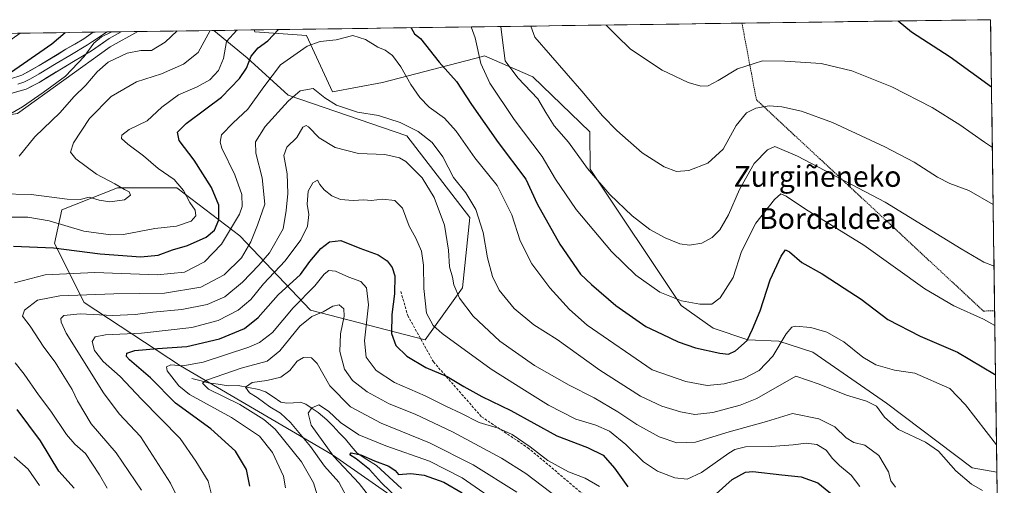
# Model space of a CAD drawing. Units: metres. Extents: x 593394 to 596823, y 4759143 to 4761503.
# Drawn here: x 596417 to 596796, y 4761324 to 4761503 of the extents above; entities that cross this region are included whole.
import ezdxf
from ezdxf.enums import TextEntityAlignment as Align

# ---------------------------------------------------------------- set-up
doc = ezdxf.new("R2010")
doc.units = ezdxf.units.M
doc.header["$MEASUREMENT"] = 0
doc.linetypes.add('TRAZOS', pattern=[0.75, 0.5, -0.25])
doc.linetypes.add('TRAZOSX2', pattern=[1.5, 1, -0.5])
for name, color, linetype, lineweight in [('Alambrada', 19, 'TRAZOS', 0), ('Arbolado forestal CxS', 92, 'Continuous', 0), ('Corriente natural lineal', 142, 'Continuous', 13), ('Curva de nivel maestra', 36, 'Continuous', 30), ('Curva de nivel normal', 36, 'Continuous', 0), ('Entidad de ámbito territorial CxS', 92, 'Continuous', 0), ('Layer 0', 7, 'Continuous', 0), ('Municipio CxS', 142, 'Continuous', 0), ('Prado CxS', 92, 'Continuous', 0), ('Senda', 19, 'TRAZOSX2', 0), ('Texto cartográfico', 19, 'Continuous', 0)]:
    doc.layers.add(name, color=color, linetype=linetype, lineweight=lineweight)
doc.styles.add('Arial', font='txt', dxfattribs={"height": 0.2})

# ---------------------------------------------------------------- blocks, each defined once
blk = doc.blocks.new('*U156')
at = {"layer": 'Arbolado forestal CxS', "color": 92, "linetype": 'Continuous', "lineweight": 0}
blk.add_polyline3d([(596296.61, 4761393.99, 659.48), (596295.62, 4761397.77, 659.28), (596289.06, 4761422.91, 660.2), (596295.99, 4761451.65, 661.14), (596307.62, 4761469.72, 660.07), (596323.57, 4761483.46, 659.99), (596357.16, 4761492.14, 659.12), (596400.1, 4761497.73, 658.15), (596462.22, 4761498.6, 641.76), (596451.54, 4761492.72, 640.06), (596415.83, 4761467.01, 642.57), (596372.97, 4761459.87, 648.76), (596342.97, 4761442.72, 647.91), (596318.69, 4761412.73, 646.8), (596296.61, 4761393.99, 659.48)], close=True, dxfattribs=at)
blk.add_polyline3d([(596580.1, 4761305.59, 575.2), (596537.25, 4761335.59, 580.38), (596478.68, 4761369.87, 592.94), (596441.54, 4761394.16, 610.39), (596430.11, 4761417.01, 623.9), (596432.97, 4761429.87, 631.29), (596454.4, 4761438.44, 635.03), (596477.25, 4761438.44, 630.49), (596501.54, 4761419.87, 615.47), (596528.68, 4761391.3, 589.11), (596572.96, 4761379.87, 602.79), (596587.25, 4761399.87, 611.23), (596590.11, 4761427.01, 614.31), (596565.82, 4761458.44, 612.58), (596520.11, 4761474.15, 613.69), (596504.4, 4761488.44, 623.8), (596491.56, 4761499, 631.57), (596507.06, 4761499.22, 625.9), (596507.25, 4761498.44, 625.54), (596527.25, 4761497.01, 619.53), (596537.18, 4761475.43, 615.58), (596556.45, 4761478.99, 617.35), (596595, 4761489.03, 631.27), (596595.75, 4761489.23, 631.63), (596614.35, 4761481.11, 636.38), (596636.32, 4761459.99, 637.81), (596636.52, 4761445.54, 635.11), (596671.47, 4761393.12, 628.67), (596683.89, 4761384.34, 626.72), (596697.18, 4761379.89, 623.51), (596709.14, 4761379.37, 619.02), (596722.23, 4761375.12, 617.33), (596750.66, 4761355.5, 615.96), (596783.59, 4761330.51, 616.39), (596793.17, 4761328.92, 617.36), (596796.01, 4761128.11, 549.17)], dxfattribs=at)
blk = doc.blocks.new('*U164')
at = {"layer": 'Arbolado forestal CxS', "color": 92, "linetype": 'Continuous', "lineweight": 0}
for points in [[(596462.22, 4761498.6, 641.76), (596451.54, 4761492.72, 640.06), (596415.83, 4761467.01, 642.57), (596372.97, 4761459.87, 648.76), (596342.97, 4761442.72, 647.91), (596318.69, 4761412.73, 646.8), (596296.61, 4761393.99, 659.48)], [(596491.56, 4761499, 631.57), (596504.4, 4761488.44, 623.8), (596520.11, 4761474.15, 613.69), (596565.82, 4761458.44, 612.58), (596590.11, 4761427.01, 614.31), (596587.25, 4761399.87, 611.23), (596572.96, 4761379.87, 602.79), (596528.68, 4761391.3, 589.11), (596501.54, 4761419.87, 615.47), (596477.25, 4761438.44, 630.49), (596454.4, 4761438.44, 635.03), (596432.97, 4761429.87, 631.29), (596430.11, 4761417.01, 623.9), (596441.54, 4761394.16, 610.39), (596478.68, 4761369.87, 592.94), (596537.25, 4761335.59, 580.38), (596580.1, 4761305.59, 575.2), (596641.53, 4761262.73, 564.91), (596694.39, 4761222.74, 559.34), (596740.1, 4761185.59, 554.93), (596778.67, 4761144.17, 549.12), (596796.01, 4761128.11, 549.17)]]:
    blk.add_polyline3d(points, dxfattribs=at)
blk = doc.blocks.new('*U169')
at = {"layer": 'Arbolado forestal CxS', "color": 92, "linetype": 'Continuous', "lineweight": 0}
for points in [[(596462.22, 4761498.6, 641.76), (596451.54, 4761492.72, 640.06), (596415.83, 4761467.01, 642.57), (596372.97, 4761459.87, 648.76), (596342.97, 4761442.72, 647.91), (596318.69, 4761412.73, 646.8), (596296.61, 4761393.99, 659.48)], [(596491.56, 4761499, 631.57), (596504.4, 4761488.44, 623.8), (596520.11, 4761474.15, 613.69), (596565.82, 4761458.44, 612.58), (596590.11, 4761427.01, 614.31), (596587.25, 4761399.87, 611.23), (596572.96, 4761379.87, 602.79), (596528.68, 4761391.3, 589.11), (596501.54, 4761419.87, 615.47), (596477.25, 4761438.44, 630.49), (596454.4, 4761438.44, 635.03), (596432.97, 4761429.87, 631.29), (596430.11, 4761417.01, 623.9), (596441.54, 4761394.16, 610.39), (596478.68, 4761369.87, 592.94), (596537.25, 4761335.59, 580.38), (596580.1, 4761305.59, 575.2), (596641.53, 4761262.73, 564.91), (596694.39, 4761222.74, 559.34), (596740.1, 4761185.59, 554.93), (596778.67, 4761144.17, 549.12), (596796.01, 4761128.11, 549.17)]]:
    blk.add_polyline3d(points, dxfattribs=at)

msp = doc.modelspace()

# ---------------------------------------------------------------- linework, layer by layer
at = {"layer": 'Alambrada', "color": 19, "linetype": 'TRAZOS', "lineweight": 0}
msp.add_polyline3d([(596792.29, 4761391.05, 631.15), (596787.97, 4761390.92, 630.46), (596700.5, 4761472.3, 640.6), (596695.75, 4761497.59, 647.69), (596694.95, 4761501.83, 648.33)], dxfattribs=at)
at = {"layer": 'Arbolado forestal CxS', "color": 92, "linetype": 'Continuous', "lineweight": 0}
for points in [[(596462.22, 4761498.6, 641.76), (596400.1, 4761497.73, 658.15)], [(596415.83, 4761467.01, 642.57), (596451.54, 4761492.72, 640.06), (596462.22, 4761498.6, 641.76), (596491.56, 4761499, 631.57), (596504.4, 4761488.44, 623.8), (596520.11, 4761474.15, 613.69), (596565.82, 4761458.44, 612.58), (596590.11, 4761427.01, 614.31), (596587.25, 4761399.87, 611.23), (596572.96, 4761379.87, 602.79), (596528.68, 4761391.3, 589.11), (596501.54, 4761419.87, 615.47), (596477.25, 4761438.44, 630.49), (596454.4, 4761438.44, 635.03), (596432.97, 4761429.87, 631.29), (596430.11, 4761417.01, 623.9), (596441.54, 4761394.16, 610.39), (596478.68, 4761369.87, 592.94), (596537.25, 4761335.59, 580.38), (596580.1, 4761305.59, 575.2)], [(596491.56, 4761499, 631.57), (596462.22, 4761498.6, 641.76)], [(596507.06, 4761499.22, 625.9), (596491.56, 4761499, 631.57)], [(596507.06, 4761499.22, 625.9), (596507.25, 4761498.44, 625.54), (596527.25, 4761497.01, 619.53), (596537.18, 4761475.43, 615.58), (596556.45, 4761478.99, 617.35), (596595, 4761489.03, 631.27), (596595.75, 4761489.23, 631.63), (596614.35, 4761481.11, 636.38), (596636.32, 4761459.99, 637.81), (596636.52, 4761445.54, 635.11), (596671.47, 4761393.12, 628.67), (596683.89, 4761384.34, 626.72), (596697.18, 4761379.89, 623.51), (596709.14, 4761379.37, 619.02), (596722.23, 4761375.12, 617.33), (596750.66, 4761355.5, 615.96), (596783.59, 4761330.51, 616.39), (596793.17, 4761328.92, 617.36)], [(596793.17, 4761328.92, 617.36), (596796.01, 4761128.11, 549.17)]]:
    msp.add_polyline3d(points, dxfattribs=at)
at = {"layer": 'Corriente natural lineal', "color": 142, "linetype": 'Continuous', "lineweight": 13}
msp.add_polyline3d([(596483, 4761365, 591.86), (596486.17, 4761364.12, 590.89), (596489.33, 4761363.24, 589.41), (596493.15, 4761362.71, 588.16), (596496.97, 4761362.18, 587.17), (596500.89, 4761362.24, 586.8), (596504.88, 4761361.49, 585.85), (596508.88, 4761360.74, 584.94), (596511.46, 4761359.83, 584.46), (596514.38, 4761357.84, 584.05), (596517.3, 4761355.85, 583.68), (596519.68, 4761355.4, 582.87), (596522.25, 4761355.61, 581.85), (596524.83, 4761355.81, 580.86), (596527, 4761355, 580.33), (596529.35, 4761353.43, 579.77), (596531.7, 4761351.87, 578.75), (596535.01, 4761348.99, 577.92), (596537.42, 4761346.53, 577.7), (596539.83, 4761344.06, 577.3), (596542.24, 4761341.6, 577.04), (596544.47, 4761338.86, 576.98), (596546.71, 4761336.12, 576.95), (596550.46, 4761333.75, 575.51), (596554.21, 4761331.39, 574.91), (596557.4, 4761328.46, 574.24), (596560.6, 4761325.54, 574.72), (596563.8, 4761322.62, 574.09)], dxfattribs=at)
at = {"layer": 'Curva de nivel maestra', "color": 36, "linetype": 'Continuous', "lineweight": 30}
for points in [[(596567.39, 4761500.06, 625), (596567.48, 4761499.96, 625), (596568.83, 4761497.68, 625), (596571.16, 4761495.86, 625), (596578.25, 4761486.77, 625), (596585.02, 4761479.31, 625), (596590.78, 4761470.43, 625), (596601.08, 4761455.87, 625), (596611.74, 4761441.69, 625), (596616.09, 4761432.19, 625), (596624.74, 4761416.69, 625), (596632.73, 4761405.19, 625), (596637.03, 4761401.18, 625), (596646.34, 4761393.1, 625), (596657.95, 4761384.95, 625), (596664.19, 4761382.05, 625), (596670.41, 4761379.06, 625), (596676.99, 4761376.81, 625), (596686.47, 4761374.72, 625), (596689.81, 4761374.34, 625), (596692.41, 4761375.66, 625), (596697, 4761379.55, 625), (596698.97, 4761383.98, 625), (596701.94, 4761390.96, 625), (596705.82, 4761402.9, 625), (596710.03, 4761412.13, 625), (596711.69, 4761414.45, 625), (596713.24, 4761413.68, 625), (596717.95, 4761409.58, 625), (596725.88, 4761405.23, 625), (596734.3, 4761399.79, 625), (596740.83, 4761395.52, 625), (596751.19, 4761387.66, 625), (596763.54, 4761381.19, 625), (596777.94, 4761375.09, 625), (596792.23, 4761366.61, 625), (596792.64, 4761366.22, 625)], [(596755.06, 4761502.66, 650), (596760.27, 4761498.48, 650), (596775.13, 4761488.88, 650), (596791.07, 4761477.25, 650)], [(596411.87, 4761481.88, 650), (596429.11, 4761493.88, 650), (596434.2, 4761498.21, 650)], [(596414.37, 4761415.94, 625), (596429.7, 4761415.22, 625), (596447.7, 4761412.97, 625), (596463.37, 4761411.8, 625), (596470.03, 4761412.49, 625), (596475.52, 4761414.49, 625), (596481.31, 4761416.18, 625), (596488.52, 4761419.39, 625), (596491.71, 4761422.06, 625), (596493.44, 4761426.03, 625), (596493.47, 4761431.74, 625), (596490.6, 4761438.56, 625), (596483.97, 4761449.03, 625), (596478.18, 4761456.67, 625), (596477.52, 4761459.79, 625), (596480.88, 4761463.22, 625), (596488.47, 4761468.87, 625), (596494.47, 4761473.29, 625), (596501.41, 4761480.46, 625), (596504.13, 4761484.55, 625), (596505.85, 4761489.07, 625), (596508.61, 4761492.31, 625), (596512.36, 4761495.04, 625), (596516.47, 4761499.35, 625)], [(596505.35, 4761323.44, 600), (596504.13, 4761329.85, 600), (596499.81, 4761336.96, 600), (596490.32, 4761345.61, 600), (596476.74, 4761355.4, 600), (596467.06, 4761365.18, 600), (596458.98, 4761372.16, 600), (596457.9, 4761373.38, 600), (596457.95, 4761374.64, 600), (596461.03, 4761375.7, 600), (596469.86, 4761376.52, 600), (596481.1, 4761377.22, 600), (596493.66, 4761380.28, 600), (596503.36, 4761384.22, 600), (596508.57, 4761388.43, 600), (596516.35, 4761397.22, 600), (596524.83, 4761404.98, 600), (596528.49, 4761409.98, 600), (596532.78, 4761415, 600), (596536.02, 4761417.61, 600), (596540.38, 4761418.12, 600), (596547.7, 4761415.1, 600), (596554.82, 4761412.6, 600), (596558.27, 4761410.27, 600), (596560.21, 4761407.71, 600), (596561.21, 4761404.43, 600), (596561.14, 4761397.6, 600), (596560.09, 4761389.65, 600), (596559.96, 4761382.32, 600), (596561.56, 4761377.65, 600), (596565.85, 4761373.52, 600), (596573.13, 4761369.16, 600), (596581.4, 4761365.68, 600), (596587.86, 4761361.81, 600), (596594.75, 4761358.03, 600), (596605.94, 4761352.56, 600), (596623.61, 4761342.9, 600), (596635.45, 4761338.41, 600), (596641.49, 4761335.39, 600), (596645.84, 4761330.45, 600), (596650.95, 4761323.15, 600)], [(596437.76, 4761322.64, 625), (596431.86, 4761329.22, 625), (596424.72, 4761340.93, 625), (596415.73, 4761353.02, 625)], [(596562.61, 4761318.52, 575), (596556.04, 4761324.69, 575), (596551.48, 4761329.92, 575), (596546.39, 4761333.96, 575), (596543.93, 4761335.54, 575), (596544.38, 4761336.34, 575), (596548.11, 4761335.56, 575), (596553.36, 4761333.2, 575), (596558.96, 4761331.12, 575), (596561.42, 4761329.5, 575), (596562.58, 4761328, 575), (596567.33, 4761328.37, 575), (596572.56, 4761327.76, 575), (596580.13, 4761324.95, 575), (596587.2, 4761320.9, 575)], [(596681.26, 4761317.17, 600), (596691.15, 4761326.02, 600), (596696.27, 4761328.83, 600), (596699.13, 4761329.08, 600), (596710.37, 4761327.78, 600), (596717.7, 4761327.06, 600), (596724.19, 4761324.81, 600), (596731.83, 4761318.46, 600)]]:
    msp.add_polyline3d(points, dxfattribs=at)
at = {"layer": 'Curva de nivel normal', "color": 36, "linetype": 'Continuous', "lineweight": 0}
for points in [[(596590.6, 4761500.38, 630), (596592.16, 4761496.15, 630), (596594.4, 4761486.28, 630), (596597.8, 4761478.66, 630), (596607.18, 4761464.67, 630), (596618, 4761450.45, 630), (596623.18, 4761441.67, 630), (596631.12, 4761429.98, 630), (596644.7, 4761413.81, 630), (596654.1, 4761404.74, 630), (596663.28, 4761398.26, 630), (596671.61, 4761394.9, 630), (596678.77, 4761393.52, 630), (596683.3, 4761393.64, 630), (596686.49, 4761396.01, 630), (596691.59, 4761403.83, 630), (596694.75, 4761413.84, 630), (596700.3, 4761424.76, 630), (596707.51, 4761433.94, 630), (596709.9, 4761436.08, 630), (596712.03, 4761435.24, 630), (596719.37, 4761430.2, 630), (596741.88, 4761416.27, 630), (596765.41, 4761399.54, 630), (596776.61, 4761392.9, 630), (596787.95, 4761387.82, 630), (596792.37, 4761385.34, 630)], [(596602.04, 4761500.54, 635), (596602.62, 4761496.29, 635), (596603.75, 4761487.32, 635), (596608.63, 4761480.81, 635), (596616.32, 4761472.7, 635), (596619.34, 4761467.44, 635), (596622.67, 4761462.31, 635), (596628.08, 4761456.01, 635), (596635.5, 4761445.88, 635), (596644.04, 4761435.86, 635), (596652.59, 4761427.56, 635), (596659.49, 4761422.4, 635), (596665.35, 4761419.16, 635), (596671.02, 4761416.81, 635), (596674.68, 4761416.27, 635), (596679.44, 4761417.07, 635), (596683.46, 4761419.25, 635), (596686.42, 4761422.18, 635), (596689.8, 4761428, 635), (596694.05, 4761437.76, 635), (596699.63, 4761447.74, 635), (596704.75, 4761452.98, 635), (596707.63, 4761454.26, 635), (596716.37, 4761450.54, 635), (596750.14, 4761432.83, 635), (596779.45, 4761414.86, 635), (596788.14, 4761409.72, 635), (596792.04, 4761408.16, 635)], [(596613.68, 4761500.7, 640), (596615.17, 4761496.47, 640), (596633.22, 4761475.66, 640), (596641.26, 4761466.16, 640), (596646.81, 4761460.42, 640), (596656.56, 4761451.89, 640), (596664.92, 4761446.5, 640), (596669.7, 4761444.68, 640), (596674.46, 4761445.01, 640), (596681.75, 4761447.87, 640), (596687.66, 4761453.28, 640), (596692.72, 4761462.39, 640), (596696.75, 4761467.24, 640), (596700.24, 4761469.11, 640), (596705.37, 4761469.96, 640), (596710.37, 4761469.58, 640), (596717.93, 4761467.86, 640), (596729.82, 4761463.51, 640), (596749.95, 4761454.23, 640), (596761.32, 4761448.24, 640), (596770.31, 4761442.48, 640), (596775.05, 4761440.05, 640), (596782.28, 4761437.36, 640), (596791.71, 4761431.97, 640)], [(596642.69, 4761501.1, 645), (596646.74, 4761496.91, 645), (596651.94, 4761491.96, 645), (596656.28, 4761488.98, 645), (596664.26, 4761483.68, 645), (596674.29, 4761479.03, 645), (596679.15, 4761477.51, 645), (596681.88, 4761477.67, 645), (596685.8, 4761479.71, 645), (596693.27, 4761484.28, 645), (596702.87, 4761487.29, 645), (596711.52, 4761487.14, 645), (596725.4, 4761486.25, 645), (596737.28, 4761483.4, 645), (596752.66, 4761477.29, 645), (596768.16, 4761469.39, 645), (596778.94, 4761462.65, 645), (596788.38, 4761455.95, 645), (596791.4, 4761453.99, 645)], [(596409.08, 4761436.12, 635), (596421.2, 4761435.88, 635), (596434.99, 4761434.04, 635), (596439.99, 4761433.94, 635), (596443.52, 4761434.8, 635), (596447.36, 4761433.64, 635), (596451.44, 4761433.01, 635), (596457.08, 4761433.83, 635), (596459.45, 4761435.54, 635), (596458.93, 4761436.85, 635), (596457.13, 4761437.75, 635), (596453.36, 4761439.97, 635), (596446.33, 4761443.62, 635), (596438.34, 4761449.62, 635), (596436.23, 4761452.18, 635), (596437.42, 4761455.75, 635), (596443.58, 4761465.14, 635), (596451.98, 4761473.58, 635), (596461.7, 4761479.2, 635), (596471.37, 4761482.3, 635), (596479.87, 4761486.02, 635), (596485.44, 4761490.49, 635), (596487.81, 4761494.7, 635), (596490.06, 4761498.98, 635)], [(596409.23, 4761427.04, 630), (596419.8, 4761427.08, 630), (596428.08, 4761425.7, 630), (596441.42, 4761421.71, 630), (596451.82, 4761420.28, 630), (596456.75, 4761420.37, 630), (596468.82, 4761422.76, 630), (596477.08, 4761423.68, 630), (596482.8, 4761425.54, 630), (596484.52, 4761427.64, 630), (596484.28, 4761429.75, 630), (596482.3, 4761432.72, 630), (596479.83, 4761437.42, 630), (596476.17, 4761441.65, 630), (596470.02, 4761445.84, 630), (596464.39, 4761450.72, 630), (596458.4, 4761455.16, 630), (596455.95, 4761457.4, 630), (596456.02, 4761458.7, 630), (596458.85, 4761460.83, 630), (596465.86, 4761464.16, 630), (596471.47, 4761469.48, 630), (596477.94, 4761474.25, 630), (596485.1, 4761477.32, 630), (596489.92, 4761479.94, 630), (596493.31, 4761483.59, 630), (596495.25, 4761488.19, 630), (596496.33, 4761494.82, 630), (596500.32, 4761499.13, 630)], [(596410.53, 4761465.35, 645), (596417.74, 4761469.63, 645), (596425.7, 4761475.13, 645), (596434.37, 4761481.37, 645), (596441.59, 4761488.94, 645), (596445.25, 4761494.11, 645), (596448.22, 4761496.56, 645), (596452.16, 4761498.46, 645)], [(596410.73, 4761493.63, 655), (596416.85, 4761497.97, 655)], [(596414.71, 4761401.82, 620), (596426.58, 4761404.94, 620), (596445.67, 4761405.75, 620), (596469.7, 4761404.89, 620), (596480.17, 4761405.89, 620), (596487.9, 4761409.86, 620), (596494.4, 4761416.7, 620), (596501.44, 4761428.24, 620), (596502.43, 4761431.24, 620), (596502.33, 4761435.76, 620), (596499.57, 4761443.36, 620), (596494.65, 4761453.72, 620), (596493.93, 4761455.92, 620), (596494.52, 4761458.77, 620), (596498.9, 4761463.44, 620), (596504.58, 4761468.65, 620), (596510.77, 4761477.32, 620), (596517.16, 4761485.77, 620), (596527.4, 4761493.02, 620), (596532.41, 4761494.79, 620), (596538.59, 4761495.4, 620), (596544.99, 4761497.1, 620), (596549.88, 4761495.56, 620), (596554.63, 4761492.54, 620), (596557.56, 4761491.47, 620), (596560.34, 4761489.33, 620), (596563.59, 4761484.98, 620), (596567.45, 4761478.19, 620), (596570.85, 4761473.16, 620), (596574.46, 4761469.43, 620), (596580.39, 4761465.27, 620), (596584.91, 4761460.2, 620), (596592.07, 4761449.9, 620), (596600.71, 4761439.3, 620), (596606.29, 4761427.98, 620), (596609.48, 4761417.94, 620), (596613.98, 4761409.16, 620), (596620.99, 4761399.81, 620), (596628.47, 4761391.55, 620), (596635.36, 4761385.47, 620), (596660.37, 4761368.32, 620), (596673.34, 4761363.78, 620), (596681.6, 4761362.29, 620), (596688.03, 4761362.9, 620), (596695.37, 4761364.86, 620), (596701.52, 4761368.02, 620), (596706.83, 4761373.61, 620), (596712.04, 4761382.14, 620), (596714.19, 4761384.78, 620), (596715.44, 4761385.16, 620), (596721.51, 4761384.57, 620), (596727.7, 4761382.74, 620), (596734.14, 4761379.08, 620), (596741.47, 4761373.22, 620), (596746.48, 4761370.16, 620), (596753.7, 4761368.1, 620), (596761.53, 4761367.04, 620), (596775, 4761361.06, 620), (596781.12, 4761354.76, 620), (596793.02, 4761339.45, 620)], [(596416.46, 4761450.61, 640), (596422.52, 4761458.1, 640), (596432.25, 4761467.44, 640), (596437.58, 4761473.43, 640), (596442.26, 4761477.98, 640), (596446.52, 4761483.13, 640), (596450.74, 4761486.77, 640), (596458.11, 4761490.21, 640), (596463.4, 4761491.26, 640), (596467.49, 4761491.34, 640), (596472.77, 4761494.49, 640), (596477.4, 4761498.81, 640)], [(596416.85, 4761497.97, 655), (596416.85, 4761497.97, 655)], [(596490.06, 4761498.98, 635), (596490.06, 4761498.98, 635)], [(596463.63, 4761321.93, 615), (596453.88, 4761336.27, 615), (596444.23, 4761347.45, 615), (596438.95, 4761356.28, 615), (596436.96, 4761360.72, 615), (596433.09, 4761366.88, 615), (596430.43, 4761371.26, 615), (596426.06, 4761377.01, 615), (596420.8, 4761385.08, 615), (596417.81, 4761388.92, 615), (596418.62, 4761391.25, 615), (596423.57, 4761395.14, 615), (596432.2, 4761396.85, 615), (596452.97, 4761397.59, 615), (596472.5, 4761397.82, 615), (596486.52, 4761400.09, 615), (596495.54, 4761404.94, 615), (596502.21, 4761411.47, 615), (596505.75, 4761417.65, 615), (596508.27, 4761423.98, 615), (596511.19, 4761432.08, 615), (596510.06, 4761442.25, 615), (596507.63, 4761451.68, 615), (596507.54, 4761456.05, 615), (596511.29, 4761461.98, 615), (596520.2, 4761471.82, 615), (596524.73, 4761475.71, 615), (596529.82, 4761476.7, 615), (596534.32, 4761473.06, 615), (596538.75, 4761470.18, 615), (596546.84, 4761467.58, 615), (596554.92, 4761466.2, 615), (596563.3, 4761463.58, 615), (596570.16, 4761460.1, 615), (596575.61, 4761455.8, 615), (596579.72, 4761450.29, 615), (596583.8, 4761442.32, 615), (596588.52, 4761436.47, 615), (596592.43, 4761430.04, 615), (596595.22, 4761421.17, 615), (596596.98, 4761411.38, 615), (596598.9, 4761404.18, 615), (596601.45, 4761398.98, 615), (596607.25, 4761391.88, 615), (596614.82, 4761385.57, 615), (596623.76, 4761379.92, 615), (596640.2, 4761368.19, 615), (596655.82, 4761358.19, 615), (596664.03, 4761354.26, 615), (596671.25, 4761352.08, 615), (596676.81, 4761351.12, 615), (596683.67, 4761351.8, 615), (596694.21, 4761354.61, 615), (596700.63, 4761357.21, 615), (596715.7, 4761365.78, 615), (596724.67, 4761362.73, 615), (596735.21, 4761358.48, 615), (596742.94, 4761356.27, 615), (596746.8, 4761354.24, 615), (596749.87, 4761350.08, 615), (596755.26, 4761345.28, 615), (596765.66, 4761340.37, 615), (596770.6, 4761336.94, 615), (596777.32, 4761329.36, 615), (596783.41, 4761324.2, 615), (596787.56, 4761321.84, 615)], [(596478.28, 4761317.61, 610), (596474.78, 4761324.68, 610), (596463.2, 4761342.61, 610), (596455.09, 4761351.32, 610), (596448.95, 4761359.42, 610), (596434.62, 4761382.35, 610), (596432.69, 4761386.62, 610), (596432.51, 4761388.08, 610), (596433.7, 4761389.17, 610), (596440.03, 4761389.86, 610), (596452.46, 4761389.24, 610), (596461.19, 4761389.6, 610), (596467.99, 4761390.52, 610), (596479.16, 4761391.53, 610), (596488.92, 4761393.5, 610), (596495.79, 4761396.4, 610), (596502.5, 4761402.01, 610), (596508.88, 4761408.65, 610), (596512.99, 4761413.29, 610), (596518.27, 4761422.56, 610), (596519.4, 4761429.69, 610), (596519.96, 4761436.25, 610), (596519.79, 4761443.77, 610), (596518.52, 4761450.86, 610), (596519.62, 4761454.04, 610), (596523.52, 4761457.78, 610), (596525.77, 4761461.73, 610), (596527.13, 4761462.41, 610), (596528.03, 4761461.87, 610), (596532.03, 4761457.65, 610), (596538.26, 4761453.94, 610), (596547.28, 4761451.6, 610), (596557.34, 4761451.25, 610), (596562.99, 4761449.93, 610), (596565.47, 4761448.59, 610), (596571.81, 4761442.27, 610), (596576.44, 4761434.73, 610), (596580.33, 4761423.98, 610), (596581.89, 4761414.32, 610), (596582.33, 4761408, 610), (596583.46, 4761404.02, 610), (596583.94, 4761400.97, 610), (596586.13, 4761395.95, 610), (596591.46, 4761388.99, 610), (596601.73, 4761379.34, 610), (596615.09, 4761369.91, 610), (596628.35, 4761362.35, 610), (596638.01, 4761357.48, 610), (596647.16, 4761352.11, 610), (596654.4, 4761347.24, 610), (596663.07, 4761342.41, 610), (596669.85, 4761340.13, 610), (596677.07, 4761340.41, 610), (596690.03, 4761344.39, 610), (596704.37, 4761348.32, 610), (596714.37, 4761351.41, 610), (596724.56, 4761349.36, 610), (596730.75, 4761346.28, 610), (596735.09, 4761342.11, 610), (596738.04, 4761340.28, 610), (596742.26, 4761339.28, 610), (596747.69, 4761335.31, 610), (596751.4, 4761328.95, 610), (596752.34, 4761325.57, 610), (596754.09, 4761323.09, 610)], [(596490.47, 4761320.8, 605), (596489.26, 4761325.34, 605), (596484.59, 4761333.07, 605), (596478.48, 4761341.89, 605), (596463.64, 4761356.97, 605), (596455.42, 4761365.71, 605), (596448.82, 4761371.52, 605), (596445.52, 4761375.69, 605), (596444.7, 4761379.23, 605), (596445.8, 4761380.99, 605), (596449.76, 4761381.74, 605), (596463.63, 4761382.45, 605), (596482.97, 4761384.64, 605), (596493.19, 4761387.27, 605), (596500.91, 4761391.21, 605), (596505.7, 4761395.4, 605), (596510.7, 4761401.43, 605), (596519.03, 4761410.28, 605), (596525.05, 4761418.34, 605), (596527.58, 4761423.67, 605), (596528.16, 4761428.18, 605), (596527.43, 4761432.1, 605), (596527.86, 4761437.05, 605), (596529.68, 4761440.26, 605), (596531.44, 4761441.33, 605), (596532.34, 4761439.73, 605), (596534, 4761437.68, 605), (596536.98, 4761435.29, 605), (596540.34, 4761433.96, 605), (596545.22, 4761433.55, 605), (596549.32, 4761433.72, 605), (596552.14, 4761433.52, 605), (596556.46, 4761434.02, 605), (596561.21, 4761433.48, 605), (596564.15, 4761430.52, 605), (596566.8, 4761423.68, 605), (596569.36, 4761418.97, 605), (596571.48, 4761413.93, 605), (596572.31, 4761408.65, 605), (596572.43, 4761399.55, 605), (596573.39, 4761390.06, 605), (596575.95, 4761385.38, 605), (596579.42, 4761382.26, 605), (596598.32, 4761368.53, 605), (596611.19, 4761360.5, 605), (596620.37, 4761354.73, 605), (596630.94, 4761349.28, 605), (596638.67, 4761347, 605), (596643.98, 4761344.63, 605), (596650.2, 4761339.46, 605), (596657.08, 4761332.88, 605), (596662.37, 4761329.28, 605), (596669.08, 4761326.66, 605), (596673.89, 4761326.2, 605), (596679.4, 4761328.79, 605), (596689.85, 4761336.12, 605), (596692.24, 4761337.59, 605), (596696.32, 4761338.62, 605), (596706.2, 4761338.81, 605), (596714.67, 4761339.39, 605), (596719.67, 4761340.05, 605), (596723.79, 4761339.52, 605), (596727.43, 4761337.4, 605), (596729.88, 4761334.17, 605), (596732.52, 4761331.47, 605), (596737.04, 4761327.65, 605), (596740.38, 4761323.29, 605)], [(596519.14, 4761322.83, 595), (596518.4, 4761327.31, 595), (596514.11, 4761336.47, 595), (596509.07, 4761342.68, 595), (596498.35, 4761349.96, 595), (596482.11, 4761358.74, 595), (596478.02, 4761362.12, 595), (596473.58, 4761367.89, 595), (596473.21, 4761369.41, 595), (596474.92, 4761370.21, 595), (596479.5, 4761369.78, 595), (596487.35, 4761371.23, 595), (596505.04, 4761377.01, 595), (596509.08, 4761378.75, 595), (596514.1, 4761382.62, 595), (596522.03, 4761392.16, 595), (596530.46, 4761400.68, 595), (596534.07, 4761405.13, 595), (596535.79, 4761406.55, 595), (596538.35, 4761406.31, 595), (596543.46, 4761403.95, 595), (596548.09, 4761402.37, 595), (596550.26, 4761399.84, 595), (596551.12, 4761393.27, 595), (596549.5, 4761379.41, 595), (596550.18, 4761373.11, 595), (596554.1, 4761367.97, 595), (596561.12, 4761363.38, 595), (596572.97, 4761358.25, 595), (596581.19, 4761354.14, 595), (596586.7, 4761351.65, 595), (596593.72, 4761348.04, 595), (596601.04, 4761345.82, 595), (596606.48, 4761343.31, 595), (596613.4, 4761338.64, 595), (596620.19, 4761333.34, 595), (596628.16, 4761329.03, 595), (596634.54, 4761326.6, 595), (596640.05, 4761323.28, 595)], [(596531.42, 4761319.75, 590), (596529.9, 4761324.7, 590), (596525.24, 4761332.88, 590), (596515.12, 4761345.48, 590), (596510.8, 4761349.15, 590), (596501.56, 4761354.98, 590), (596489.5, 4761360.85, 590), (596487.13, 4761363.09, 590), (596488.72, 4761364.26, 590), (596502.09, 4761368.86, 590), (596511.99, 4761371.63, 590), (596516.95, 4761375.59, 590), (596524.6, 4761385.11, 590), (596529.28, 4761388.89, 590), (596533.6, 4761390.56, 590), (596537.38, 4761392.87, 590), (596539.8, 4761393.36, 590), (596541.54, 4761391.83, 590), (596541.7, 4761388.98, 590), (596540.25, 4761382.21, 590), (596540.06, 4761375.38, 590), (596541.89, 4761368.52, 590), (596544.91, 4761364.19, 590), (596550.52, 4761359.8, 590), (596559.08, 4761355.23, 590), (596569.09, 4761351.2, 590), (596583.47, 4761344.44, 590), (596602.36, 4761334.31, 590), (596611.66, 4761328.34, 590), (596624.52, 4761318.53, 590)], [(596450.46, 4761322.74, 620), (596447.52, 4761327.81, 620), (596442.04, 4761335.99, 620), (596437.98, 4761339.59, 620), (596434.76, 4761343.31, 620), (596428.76, 4761352.32, 620), (596423.99, 4761358.67, 620), (596418.43, 4761366.58, 620), (596415.02, 4761370.97, 620)], [(596543.61, 4761317.5, 585), (596539.68, 4761325, 585), (596534.08, 4761331.23, 585), (596528.72, 4761338.71, 585), (596521.09, 4761348.01, 585), (596517.22, 4761351.56, 585), (596513.03, 4761354.04, 585), (596508.21, 4761357.57, 585), (596505.26, 4761359.43, 585), (596503.71, 4761361.59, 585), (596506.27, 4761363.42, 585), (596511.89, 4761364.14, 585), (596517.26, 4761365.49, 585), (596520.77, 4761368.04, 585), (596523.55, 4761371.68, 585), (596526.03, 4761373.02, 585), (596529.17, 4761372.93, 585), (596531.25, 4761370.75, 585), (596536.17, 4761362.12, 585), (596544.1, 4761354.06, 585), (596555.99, 4761347.68, 585), (596574.58, 4761340.2, 585), (596591.45, 4761331.65, 585), (596608.24, 4761321.13, 585)], [(596557.27, 4761311.96, 580), (596547.53, 4761324.44, 580), (596537.63, 4761334.99, 580), (596529.05, 4761347, 580), (596527.86, 4761351.6, 580), (596529.24, 4761353.66, 580), (596531.94, 4761354.83, 580), (596535.7, 4761352.36, 580), (596540.27, 4761348, 580), (596547.31, 4761343.3, 580), (596557.78, 4761338.96, 580), (596574.56, 4761333.15, 580), (596587.12, 4761326.73, 580), (596606.83, 4761313.12, 580)], [(596424.41, 4761323.78, 630), (596419.92, 4761330.04, 630), (596414.61, 4761334.82, 630)]]:
    msp.add_polyline3d(points, dxfattribs=at)
at = {"layer": 'Entidad de ámbito territorial CxS', "color": 92, "linetype": 'Continuous', "lineweight": 0}
msp.add_polyline3d([(596415.81, 4761497.95, 654.62), (596420.81, 4761498.02, 653.45), (596425.81, 4761498.09, 652.41), (596430.81, 4761498.16, 651.51), (596435.8, 4761498.23, 649.59), (596440.8, 4761498.3, 647.14), (596445.8, 4761498.37, 645.91), (596450.8, 4761498.44, 644.65), (596455.8, 4761498.51, 643.46), (596460.8, 4761498.58, 643.35), (596465.8, 4761498.65, 643.01), (596470.79, 4761498.72, 642.48), (596475.79, 4761498.79, 639.98), (596480.79, 4761498.85, 638.25), (596485.79, 4761498.92, 637.01), (596490.79, 4761498.99, 634.39), (596495.79, 4761499.06, 631.85), (596500.79, 4761499.13, 629.37), (596505.78, 4761499.2, 628.06), (596510.78, 4761499.27, 626.7), (596515.78, 4761499.34, 625.12), (596520.78, 4761499.41, 623.61), (596525.78, 4761499.48, 622.21), (596530.78, 4761499.55, 621.83), (596535.78, 4761499.62, 621.38), (596540.77, 4761499.69, 621.11), (596545.77, 4761499.76, 620.92), (596550.77, 4761499.83, 621.5), (596555.77, 4761499.9, 622.22), (596560.77, 4761499.97, 623), (596565.77, 4761500.04, 624.61), (596570.77, 4761500.1, 625.7), (596575.76, 4761500.17, 626.77), (596580.76, 4761500.24, 627.73), (596585.76, 4761500.31, 628.57), (596590.76, 4761500.38, 629.83), (596595.76, 4761500.45, 631.27), (596600.76, 4761500.52, 633.52), (596605.75, 4761500.59, 636.71), (596610.75, 4761500.66, 638.58), (596615.75, 4761500.73, 640.38), (596620.75, 4761500.8, 641.42), (596625.75, 4761500.87, 642.32), (596630.75, 4761500.94, 643.16), (596635.75, 4761501.01, 643.92), (596640.74, 4761501.08, 644.65), (596645.74, 4761501.15, 645.32), (596650.74, 4761501.22, 646.04), (596655.74, 4761501.29, 646.72), (596660.74, 4761501.35, 647.33), (596665.74, 4761501.42, 647.88), (596670.74, 4761501.49, 648.25), (596675.73, 4761501.56, 648.5), (596680.73, 4761501.63, 648.58), (596685.73, 4761501.7, 648.64), (596690.73, 4761501.77, 648.58), (596695.73, 4761501.84, 648.28), (596700.73, 4761501.91, 647.87), (596705.73, 4761501.98, 647.61), (596710.72, 4761502.05, 647.39), (596715.72, 4761502.12, 647.45), (596720.72, 4761502.19, 647.57), (596725.72, 4761502.26, 647.69), (596730.72, 4761502.33, 647.86), (596735.72, 4761502.4, 648.04), (596740.71, 4761502.47, 648.35), (596745.71, 4761502.54, 648.78), (596750.71, 4761502.6, 649.4), (596755.71, 4761502.67, 650.04), (596760.71, 4761502.74, 650.8), (596765.71, 4761502.81, 651.3), (596770.71, 4761502.88, 651.78), (596775.7, 4761502.95, 652.22), (596780.7, 4761503.02, 652.76), (596785.7, 4761503.09, 653.31), (596790.7, 4761503.16, 653.9), (596790.77, 4761498.17, 653.36), (596790.84, 4761493.18, 652.84), (596790.91, 4761488.19, 652.04), (596790.98, 4761483.2, 651.15), (596791.05, 4761478.21, 650.17), (596791.12, 4761473.22, 649.09), (596791.19, 4761468.23, 648.1), (596791.27, 4761463.23, 646.91), (596791.34, 4761458.24, 645.86), (596791.41, 4761453.25, 644.69), (596791.48, 4761448.26, 643.52), (596791.55, 4761443.27, 642.37), (596791.62, 4761438.28, 641.23), (596791.69, 4761433.29, 640.29), (596791.76, 4761428.3, 639.1), (596791.83, 4761423.31, 638.34), (596791.9, 4761418.32, 637.24), (596791.97, 4761413.33, 635.91), (596792.04, 4761408.34, 634.71), (596792.11, 4761403.35, 633.67), (596792.18, 4761398.36, 632.7), (596792.25, 4761393.37, 631.68), (596792.32, 4761388.38, 630.54), (596792.4, 4761383.38, 629.21), (596792.47, 4761378.39, 627.98), (596792.54, 4761373.4, 626.78), (596792.61, 4761368.41, 625.26), (596792.68, 4761363.42, 623.82), (596792.75, 4761358.43, 622.85), (596792.82, 4761353.44, 622.04), (596792.89, 4761348.45, 621.29), (596792.96, 4761343.46, 620.53), (596793.03, 4761338.47, 619.85), (596793.1, 4761333.48, 618.77), (596793.17, 4761328.49, 617.75), (596793.24, 4761323.5, 616.32)], dxfattribs=at)
at = {"layer": 'Layer 0', "linetype": 'Continuous', "lineweight": 0}
for points in [[(596295.24, 4761401.13), (596298.66, 4761413.83), (596300.45, 4761418.47), (596302.94, 4761422.87), (596309.9, 4761432.42), (596311.46, 4761434.23), (596315.7, 4761438.15), (596324.22, 4761444.87), (596338.02, 4761455.11), (596346.58, 4761460.29), (596354.16, 4761463.5), (596360.78, 4761465.67), (596370.36, 4761468.43), (596393.57, 4761474.32), (596403.1, 4761477.59), (596412.81, 4761480.21), (596417.53, 4761481.78), (596424.2, 4761485.46), (596434.54, 4761491.75), (596441.38, 4761495.83), (596445.06, 4761498.36)], [(596455.84, 4761498.51), (596451.15, 4761495.86), (596444.37, 4761491.18), (596437.39, 4761487.02), (596424.18, 4761479.03), (596419.15, 4761476.45), (596404.57, 4761472.26), (596395.15, 4761469.02), (596371.8, 4761463.1), (596362.41, 4761460.39), (596356.1, 4761458.33), (596349.1, 4761455.36), (596341.1, 4761450.52), (596323.18, 4761437.07), (596319.1, 4761433.79), (596314.23, 4761428.99), (596307.59, 4761419.87), (596305.45, 4761416.1), (596303.91, 4761412.11), (596298.5, 4761392.06)], [(596450.45, 4761498.43), (596444.72, 4761494.77), (596442.88, 4761493.51), (596435.97, 4761489.39), (596430.8, 4761486.24), (596424.19, 4761482.25), (596420.86, 4761480.41), (596418.34, 4761479.12), (596415.98, 4761478.33)], [(596450.45, 4761498.43), (596445.06, 4761498.36)], [(596455.84, 4761498.51), (596450.45, 4761498.43)]]:
    msp.add_lwpolyline(points, dxfattribs=at)
msp.add_polyline3d([(596412.81, 4761480.21, 649.25), (596417.53, 4761481.78, 648.46), (596420.87, 4761483.62, 648), (596424.2, 4761485.46, 648.01), (596427.65, 4761487.56, 647.51), (596431.09, 4761489.65, 647.74), (596434.54, 4761491.75, 647.35), (596437.96, 4761493.79, 646.69), (596441.38, 4761495.83, 646.54), (596445.06, 4761498.36, 646.06), (596455.84, 4761498.51, 643.45), (596453.49, 4761497.18, 643.47), (596451.15, 4761495.86, 643.54), (596447.76, 4761493.52, 643.85), (596444.37, 4761491.18, 644.3), (596440.88, 4761489.1, 645.64), (596437.39, 4761487.02, 645.81), (596434.09, 4761485.02, 646.21), (596430.79, 4761483.03, 646.78), (596427.48, 4761481.03, 646.67), (596424.18, 4761479.03, 646.89), (596421.67, 4761477.74, 647.05), (596419.15, 4761476.45, 647.05), (596415.51, 4761475.4, 647.47)], dxfattribs=at)
at = {"layer": 'Municipio CxS', "color": 142, "linetype": 'Continuous', "lineweight": 0}
msp.add_polyline3d([(596415.81, 4761497.95, 654.62), (596420.81, 4761498.02, 653.45), (596425.81, 4761498.09, 652.41), (596430.81, 4761498.16, 651.51), (596435.8, 4761498.23, 649.59), (596440.8, 4761498.3, 647.14), (596445.8, 4761498.37, 645.91), (596450.8, 4761498.44, 644.65), (596455.8, 4761498.51, 643.46), (596460.8, 4761498.58, 643.35), (596465.8, 4761498.65, 643.01), (596470.79, 4761498.72, 642.48), (596475.79, 4761498.79, 639.98), (596480.79, 4761498.85, 638.25), (596485.79, 4761498.92, 637.01), (596490.79, 4761498.99, 634.39), (596495.79, 4761499.06, 631.85), (596500.79, 4761499.13, 629.37), (596505.78, 4761499.2, 628.06), (596510.78, 4761499.27, 626.7), (596515.78, 4761499.34, 625.12), (596520.78, 4761499.41, 623.61), (596525.78, 4761499.48, 622.21), (596530.78, 4761499.55, 621.83), (596535.78, 4761499.62, 621.38), (596540.77, 4761499.69, 621.11), (596545.77, 4761499.76, 620.92), (596550.77, 4761499.83, 621.5), (596555.77, 4761499.9, 622.22), (596560.77, 4761499.97, 623), (596565.77, 4761500.04, 624.61), (596570.77, 4761500.1, 625.7), (596575.76, 4761500.17, 626.77), (596580.76, 4761500.24, 627.73), (596585.76, 4761500.31, 628.57), (596590.76, 4761500.38, 629.83), (596595.76, 4761500.45, 631.27), (596600.76, 4761500.52, 633.52), (596605.75, 4761500.59, 636.71), (596610.75, 4761500.66, 638.58), (596615.75, 4761500.73, 640.38), (596620.75, 4761500.8, 641.42), (596625.75, 4761500.87, 642.32), (596630.75, 4761500.94, 643.16), (596635.75, 4761501.01, 643.92), (596640.74, 4761501.08, 644.65), (596645.74, 4761501.15, 645.32), (596650.74, 4761501.22, 646.04), (596655.74, 4761501.29, 646.72), (596660.74, 4761501.35, 647.33), (596665.74, 4761501.42, 647.88), (596670.74, 4761501.49, 648.25), (596675.73, 4761501.56, 648.5), (596680.73, 4761501.63, 648.58), (596685.73, 4761501.7, 648.64), (596690.73, 4761501.77, 648.58), (596695.73, 4761501.84, 648.28), (596700.73, 4761501.91, 647.87), (596705.73, 4761501.98, 647.61), (596710.72, 4761502.05, 647.39), (596715.72, 4761502.12, 647.45), (596720.72, 4761502.19, 647.57), (596725.72, 4761502.26, 647.69), (596730.72, 4761502.33, 647.86), (596735.72, 4761502.4, 648.04), (596740.71, 4761502.47, 648.35), (596745.71, 4761502.54, 648.78), (596750.71, 4761502.6, 649.4), (596755.71, 4761502.67, 650.04), (596760.71, 4761502.74, 650.8), (596765.71, 4761502.81, 651.3), (596770.71, 4761502.88, 651.78), (596775.7, 4761502.95, 652.22), (596780.7, 4761503.02, 652.76), (596785.7, 4761503.09, 653.31), (596790.7, 4761503.16, 653.9), (596790.77, 4761498.16, 653.36), (596790.84, 4761493.17, 652.84), (596790.91, 4761488.17, 652.03), (596790.98, 4761483.17, 651.15), (596791.05, 4761478.18, 650.16), (596791.12, 4761473.18, 649.08), (596791.2, 4761468.18, 648.09), (596791.27, 4761463.19, 646.9), (596791.34, 4761458.19, 645.84), (596791.41, 4761453.19, 644.68), (596791.48, 4761448.2, 643.51), (596791.55, 4761443.2, 642.35), (596791.62, 4761438.2, 641.21), (596791.69, 4761433.21, 640.27), (596791.76, 4761428.21, 639.08), (596791.83, 4761423.21, 638.32), (596791.9, 4761418.22, 637.21), (596791.97, 4761413.22, 635.89), (596792.04, 4761408.22, 634.69), (596792.11, 4761403.23, 633.65), (596792.19, 4761398.23, 632.68), (596792.26, 4761393.23, 631.65), (596792.33, 4761388.24, 630.51), (596792.4, 4761383.24, 629.17), (596792.47, 4761378.24, 627.94), (596792.54, 4761373.25, 626.73), (596792.61, 4761368.25, 625.21), (596792.68, 4761363.25, 623.78), (596792.75, 4761358.26, 622.83), (596792.82, 4761353.26, 622.01), (596792.89, 4761348.26, 621.26), (596792.96, 4761343.27, 620.5), (596793.03, 4761338.27, 619.81), (596793.11, 4761333.27, 618.73), (596793.18, 4761328.28, 617.68), (596793.25, 4761323.28, 616.26)], dxfattribs=at)
at = {"layer": 'Prado CxS', "color": 92, "linetype": 'Continuous', "lineweight": 0}
msp.add_polyline3d([(596793.17, 4761328.92, 617.36), (596783.59, 4761330.51, 616.39), (596750.66, 4761355.5, 615.96), (596722.23, 4761375.12, 617.33), (596709.14, 4761379.37, 619.02), (596697.18, 4761379.89, 623.51), (596683.89, 4761384.34, 626.72), (596671.47, 4761393.12, 628.67), (596636.52, 4761445.54, 635.11), (596636.32, 4761459.99, 637.81), (596614.35, 4761481.11, 636.38), (596595.75, 4761489.23, 631.63), (596595, 4761489.03, 631.27), (596556.45, 4761478.99, 617.35), (596537.18, 4761475.43, 615.58), (596527.25, 4761497.01, 619.53), (596507.25, 4761498.44, 625.54), (596507.06, 4761499.22, 625.9), (596790.7, 4761503.16, 653.91), (596793.17, 4761328.92, 617.36)], close=True, dxfattribs=at)
for points in [[(596790.7, 4761503.16, 653.91), (596507.06, 4761499.22, 625.9)], [(596790.7, 4761503.16, 653.91), (596793.17, 4761328.92, 617.36)], [(596507.06, 4761499.22, 625.9), (596507.25, 4761498.44, 625.54), (596527.25, 4761497.01, 619.53), (596537.18, 4761475.43, 615.58), (596556.45, 4761478.99, 617.35), (596595, 4761489.03, 631.27), (596595.75, 4761489.23, 631.63), (596614.35, 4761481.11, 636.38), (596636.32, 4761459.99, 637.81), (596636.52, 4761445.54, 635.11), (596671.47, 4761393.12, 628.67), (596683.89, 4761384.34, 626.72), (596697.18, 4761379.89, 623.51), (596709.14, 4761379.37, 619.02), (596722.23, 4761375.12, 617.33), (596750.66, 4761355.5, 615.96), (596783.59, 4761330.51, 616.39), (596793.17, 4761328.92, 617.36)]]:
    msp.add_polyline3d(points, dxfattribs=at)
at = {"layer": 'Senda', "color": 19, "linetype": 'TRAZOSX2', "lineweight": 0}
msp.add_lwpolyline([(596563.54, 4761398.47), (596566.18, 4761389.21), (596576.1, 4761371.35), (596594.63, 4761350.18), (596612.48, 4761338.28), (596637.62, 4761317.11), (596662.76, 4761293.96), (596674.66, 4761286.68), (596691.2, 4761284.04), (596706.41, 4761282.05), (596707.74, 4761278.75), (596709.06, 4761268.16), (596720.3, 4761252.29), (596736.18, 4761247), (596765.28, 4761239.06), (596794.62, 4761226.52)], dxfattribs=at)

# ---------------------------------------------------------------- block references
at = {"layer": 'Arbolado forestal CxS', "color": 92, "linetype": 'Continuous', "lineweight": 0}
for name in ['*U156', '*U164', '*U169']:
    msp.add_blockref(name, (0, 0), dxfattribs=at)

# ---------------------------------------------------------------- texts
at = {"layer": 'Texto cartográfico', "color": 19, "linetype": 'Continuous', "lineweight": 0, "style": 'Arial'}
for s, p in [('Zurgiñeneko', (596724.06, 4761442.78)), ('Bordaldea', (596728.05, 4761426.57))]:
    msp.add_text(s, height=8, dxfattribs=at).set_placement(p, align=Align.MIDDLE_CENTER)

doc.saveas('drawing.dxf')
